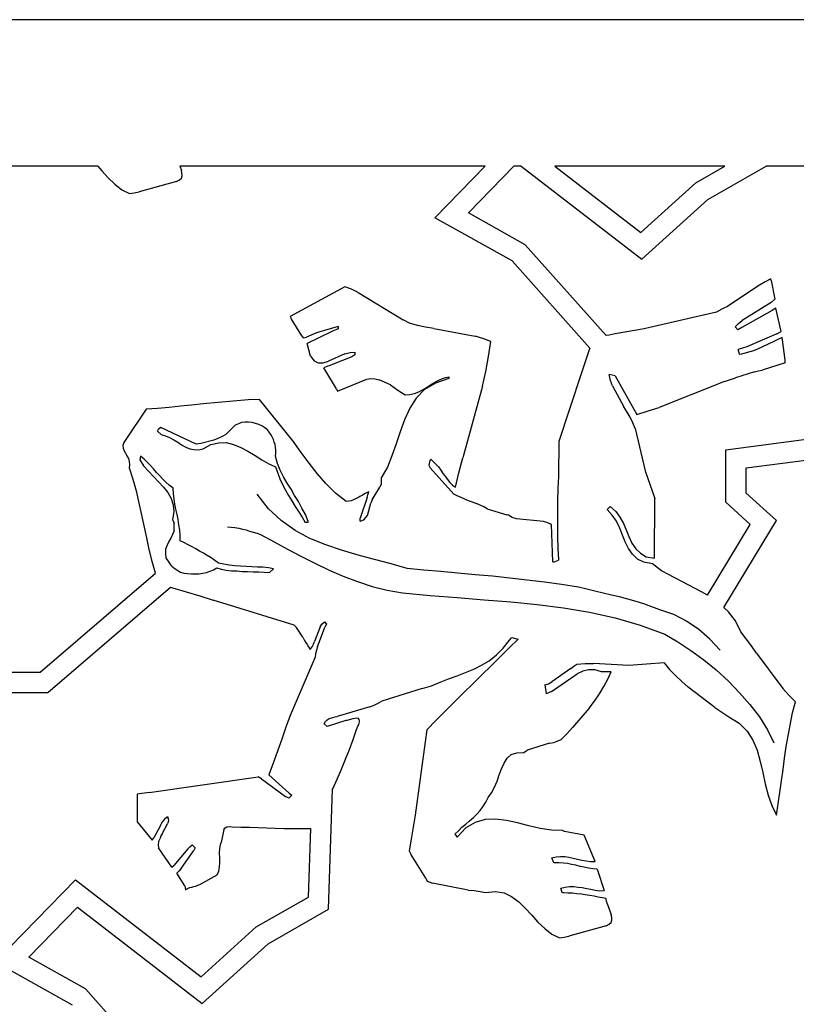
# Model space of a CAD drawing. Extents: x 0.1 to 12.9, y 1.4 to 9.4.
# Drawn here: x 8.1 to 10.7, y 6 to 9.4 of the extents above; entities that cross this region are included whole.
import ezdxf

# ---------------------------------------------------------------- set-up
doc = ezdxf.new("R2010")
doc.units = 0
doc.header["$MEASUREMENT"] = 0
doc.layers.get('0').update_dxf_attribs({"linetype": 'CONTINUOUS'})

msp = doc.modelspace()

# ---------------------------------------------------------------- linework, layer by layer
for p, q in [((12.865549, 9.358002), (0.065549, 9.358002)), ((8.329107, 8.858002), (7.642731, 8.858002)), ((8.329107, 8.858002), (8.343315, 8.842717)), ((8.343315, 8.842717), (8.36448, 8.818863)), ((8.609327, 8.858002), (8.614308, 8.844594)), ((9.650278, 8.858002), (8.609327, 8.858002)), ((8.616377, 8.834608), (8.614308, 8.844594)), ((8.61644, 8.825608), (8.616377, 8.834608)), ((9.479041, 8.682564), (9.650278, 8.858002)), ((9.592933, 8.699033), (9.748095, 8.858002)), ((9.773483, 8.858002), (9.748095, 8.858002)), ((9.773483, 8.858002), (10.184137, 8.540902)), ((9.888015, 8.858002), (10.180649, 8.632035)), ((10.467281, 8.858002), (9.888015, 8.858002)), ((10.368676, 8.801682), (10.467281, 8.858002)), ((10.409957, 8.744647), (10.608418, 8.858002)), ((11.293742, 8.858002), (10.608418, 8.858002)), ((8.36448, 8.818863), (8.387632, 8.797023)), ((8.597572, 8.806477), (8.469817, 8.770591)), ((8.597572, 8.806477), (8.607537, 8.811546)), ((8.607537, 8.811546), (8.614495, 8.817594)), ((8.614495, 8.817594), (8.61644, 8.825608)), ((10.180649, 8.632035), (10.368676, 8.801682)), ((8.387632, 8.797023), (8.411763, 8.778189)), ((8.411763, 8.778189), (8.437852, 8.76537)), ((8.437852, 8.76537), (8.453838, 8.76748)), ((8.453838, 8.76748), (8.469817, 8.770591)), ((10.184137, 8.540902), (10.409957, 8.744647)), ((9.787119, 8.590338), (9.592933, 8.699033)), ((9.74265, 8.53501), (9.479041, 8.682564)), ((10.062976, 8.280258), (9.787119, 8.590338)), ((10.006793, 8.238097), (9.74265, 8.53501)), ((10.605322, 8.46414), (10.586399, 8.453009)), ((10.624253, 8.474271), (10.605322, 8.46414)), ((10.625294, 8.468278), (10.624253, 8.474271)), ((10.625294, 8.468278), (10.638737, 8.40437)), ((9.171405, 8.447209), (8.985102, 8.345916)), ((9.194467, 8.438368), (9.171405, 8.447209)), ((9.217543, 8.427528), (9.194467, 8.438368)), ((10.586399, 8.453009), (10.494817, 8.392373)), ((9.217543, 8.427528), (9.37019, 8.334583)), ((10.625813, 8.39328), (10.638737, 8.40437)), ((10.45797, 8.370117), (10.43904, 8.359986)), ((10.4769, 8.380249), (10.45797, 8.370117)), ((10.494817, 8.392373), (10.4769, 8.380249)), ((10.629, 8.366302), (10.525405, 8.307583)), ((10.625813, 8.39328), (10.527238, 8.331596)), ((10.641945, 8.374392), (10.629, 8.366302)), ((10.659498, 8.294511), (10.641945, 8.374392)), ((8.985102, 8.345916), (8.989151, 8.338944)), ((9.024558, 8.280188), (8.989151, 8.338944)), ((9.392272, 8.322735), (9.37019, 8.334583)), ((10.43904, 8.359986), (10.212391, 8.308415)), ((10.514308, 8.321506), (10.527238, 8.331596)), ((9.149348, 8.311053), (9.075495, 8.289541)), ((9.149396, 8.304053), (9.127466, 8.293901)), ((9.149348, 8.311053), (9.149396, 8.304053)), ((9.419327, 8.314923), (9.392272, 8.322735)), ((9.447368, 8.309117), (9.419327, 8.314923)), ((9.475402, 8.304311), (9.447368, 8.309117)), ((9.475402, 8.304311), (9.616586, 8.278288)), ((10.192426, 8.303277), (10.09354, 8.286591)), ((10.212391, 8.308415), (10.192426, 8.303277)), ((10.502384, 8.310423), (10.514308, 8.321506)), ((10.512453, 8.300493), (10.502384, 8.310423)), ((10.525405, 8.307583), (10.512453, 8.300493)), ((9.024558, 8.280188), (9.029607, 8.273222)), ((9.029607, 8.273222), (9.040593, 8.275299)), ((9.075495, 8.289541), (9.040593, 8.275299)), ((9.127466, 8.293901), (9.042745, 8.253313)), ((9.64264, 8.270468), (9.616586, 8.278288)), ((9.669709, 8.260655), (9.64264, 8.270468)), ((10.073568, 8.282453), (10.062976, 8.280258)), ((10.09354, 8.286591), (10.073568, 8.282453)), ((10.644554, 8.286408), (10.542854, 8.242702)), ((10.648686, 8.267436), (10.634734, 8.260339)), ((10.644554, 8.286408), (10.659498, 8.294511)), ((10.662637, 8.274532), (10.648686, 8.267436)), ((10.664692, 8.266547), (10.662637, 8.274532)), ((10.673177, 8.196604), (10.664692, 8.266547)), ((9.055042, 8.210397), (9.042745, 8.253313)), ((9.662062, 8.209601), (9.669709, 8.260655)), ((10.004916, 8.231976), (9.994151, 8.197901)), ((10.006793, 8.238097), (10.004916, 8.231976)), ((10.542854, 8.242702), (10.512917, 8.233495)), ((10.518028, 8.21753), (10.512917, 8.233495)), ((10.564951, 8.228855), (10.520035, 8.216543)), ((10.578916, 8.233952), (10.564951, 8.228855)), ((10.634734, 8.260339), (10.578916, 8.233952)), ((9.055042, 8.210397), (9.067153, 8.194481)), ((9.171991, 8.218207), (9.116166, 8.19282)), ((9.19606, 8.208374), (9.132234, 8.182931)), ((9.171991, 8.218207), (9.189956, 8.223332)), ((9.189956, 8.223332), (9.205949, 8.224443)), ((9.206018, 8.214443), (9.19606, 8.208374)), ((9.205949, 8.224443), (9.206018, 8.214443)), ((9.652416, 8.158533), (9.662062, 8.209601)), ((9.994151, 8.197901), (9.924601, 7.988414)), ((10.520035, 8.216543), (10.518028, 8.21753)), ((10.673239, 8.187604), (10.673177, 8.196604)), ((9.067153, 8.194481), (9.081201, 8.187578)), ((9.081201, 8.187578), (9.098201, 8.187695)), ((9.098201, 8.187695), (9.116166, 8.19282)), ((9.11029, 8.174779), (9.100318, 8.17071)), ((9.143816, 8.099009), (9.100318, 8.17071)), ((9.121262, 8.178855), (9.11029, 8.174779)), ((9.132234, 8.182931), (9.121262, 8.178855)), ((10.582428, 8.159974), (10.595414, 8.162064)), ((10.673239, 8.187604), (10.595414, 8.162064)), ((9.146871, 8.09103), (9.246592, 8.131722)), ((9.246592, 8.131722), (9.260578, 8.133819)), ((9.260578, 8.133819), (9.274584, 8.132916)), ((9.274584, 8.132916), (9.288605, 8.130013)), ((9.327728, 8.112283), (9.288605, 8.130013)), ((9.526585, 8.133661), (9.48069, 8.118343)), ((9.482655, 8.123357), (9.496607, 8.130453)), ((9.496607, 8.130453), (9.511565, 8.136557)), ((9.511565, 8.136557), (9.526544, 8.139661)), ((9.526544, 8.139661), (9.526585, 8.133661)), ((9.640763, 8.108451), (9.652416, 8.158533)), ((10.09353, 8.143588), (10.073503, 8.147449)), ((10.077641, 8.127477), (10.073503, 8.147449)), ((10.084766, 8.109526), (10.077641, 8.127477)), ((10.09353, 8.143588), (10.167449, 8.011097)), ((10.466673, 8.124172), (10.504589, 8.136435)), ((10.568449, 8.156877), (10.504589, 8.136435)), ((10.568449, 8.156877), (10.582428, 8.159974)), ((9.143816, 8.099009), (9.146871, 8.09103)), ((9.327728, 8.112283), (9.339791, 8.103367)), ((9.339791, 8.103367), (9.352853, 8.094457)), ((9.352853, 8.094457), (9.364908, 8.08654)), ((9.443843, 8.096087), (9.415045, 8.066887)), ((9.423892, 8.088949), (9.438837, 8.097052)), ((9.438837, 8.097052), (9.453781, 8.105156)), ((9.48069, 8.118343), (9.443843, 8.096087)), ((9.453781, 8.105156), (9.467718, 8.114253)), ((9.467718, 8.114253), (9.482655, 8.123357)), ((9.640763, 8.108451), (9.574461, 7.862986)), ((10.084766, 8.109526), (10.123263, 8.037791)), ((10.466673, 8.124172), (10.243281, 8.035622)), ((8.842073, 8.060918), (8.688159, 8.047852)), ((8.881065, 8.062189), (8.842073, 8.060918)), ((8.996052, 7.919982), (8.881065, 8.062189)), ((9.364908, 8.08654), (9.376963, 8.078623)), ((9.376963, 8.078623), (9.392955, 8.079734)), ((9.392955, 8.079734), (9.408934, 8.082845)), ((9.415045, 8.066887), (9.393281, 8.032735)), ((9.408934, 8.082845), (9.423892, 8.088949)), ((8.494282, 8.029509), (8.424997, 7.926027)), ((8.533267, 8.031779), (8.494282, 8.029509)), ((8.572245, 8.035049), (8.533267, 8.031779)), ((8.611217, 8.039319), (8.572245, 8.035049)), ((8.649188, 8.043582), (8.611217, 8.039319)), ((8.688159, 8.047852), (8.649188, 8.043582)), ((9.393281, 8.032735), (9.375552, 7.993612)), ((10.134388, 8.019868), (10.123263, 8.037791)), ((10.206365, 8.023366), (10.243281, 8.035622)), ((9.375552, 7.993612), (9.360836, 7.952509)), ((10.144512, 8.001937), (10.134388, 8.019868)), ((10.153644, 7.983), (10.144512, 8.001937)), ((10.167449, 8.011097), (10.206365, 8.023366)), ((8.533807, 7.953781), (8.534766, 7.959788)), ((8.533807, 7.953781), (8.534766, 7.959788)), ((8.544717, 7.966857), (8.534766, 7.959788)), ((8.665109, 7.910689), (8.544717, 7.966857)), ((8.797669, 7.974609), (8.765885, 7.943388)), ((8.797669, 7.974609), (8.765885, 7.943388)), ((8.808634, 7.979685), (8.797669, 7.974609)), ((8.819606, 7.983761), (8.808634, 7.979685)), ((8.831599, 7.984844), (8.819606, 7.983761)), ((8.843599, 7.984927), (8.831599, 7.984844)), ((8.855606, 7.98401), (8.843599, 7.984927)), ((8.866626, 7.981087), (8.855606, 7.98401)), ((8.878653, 7.97717), (8.866626, 7.981087)), ((8.888688, 7.972239), (8.878653, 7.97717)), ((8.898729, 7.966309), (8.888688, 7.972239)), ((8.907777, 7.959371), (8.898729, 7.966309)), ((9.924601, 7.988414), (9.912843, 7.953332)), ((10.161775, 7.964056), (10.153644, 7.983)), ((10.161775, 7.964056), (10.195779, 7.819288)), ((8.424997, 7.926027), (8.418066, 7.915978)), ((8.544883, 7.942857), (8.533807, 7.953781)), ((8.544883, 7.942857), (8.533807, 7.953781)), ((8.544883, 7.942857), (8.55991, 7.938961)), ((8.55991, 7.938961), (8.573952, 7.933058)), ((8.573952, 7.933058), (8.588007, 7.925156)), ((8.738982, 7.929201), (8.725017, 7.924105)), ((8.752934, 7.936298), (8.738982, 7.929201)), ((8.765885, 7.943388), (8.752934, 7.936298)), ((8.913833, 7.951413), (8.907777, 7.959371)), ((8.918888, 7.943448), (8.913833, 7.951413)), ((8.923943, 7.935482), (8.918888, 7.943448)), ((8.928006, 7.92651), (8.923943, 7.935482)), ((8.931068, 7.917531), (8.928006, 7.92651)), ((9.360836, 7.952509), (9.34712, 7.911413)), ((9.912843, 7.953332), (9.902079, 7.919256)), ((10.470921, 7.890342), (10.828125, 7.93783)), ((8.418066, 7.915978), (8.415136, 7.905958)), ((8.415136, 7.905958), (8.416198, 7.896965)), ((8.416198, 7.896965), (8.41926, 7.887986)), ((8.588007, 7.925156), (8.602062, 7.917253)), ((8.602062, 7.917253), (8.615124, 7.908343)), ((8.615124, 7.908343), (8.629179, 7.90044)), ((8.629179, 7.90044), (8.64322, 7.894537)), ((8.64322, 7.894537), (8.657241, 7.891634)), ((8.680095, 7.912793), (8.665109, 7.910689)), ((8.672247, 7.890738), (8.688226, 7.893849)), ((8.725017, 7.924105), (8.680095, 7.912793)), ((8.725017, 7.924105), (8.680095, 7.912793)), ((8.688226, 7.893849), (8.715121, 7.909036)), ((8.715121, 7.909036), (8.742079, 7.915222)), ((8.742079, 7.915222), (8.767079, 7.915396)), ((8.767079, 7.915396), (8.792127, 7.908569)), ((8.792127, 7.908569), (8.817195, 7.898742)), ((8.817195, 7.898742), (8.841285, 7.885909)), ((8.934123, 7.909552), (8.931068, 7.917531)), ((8.935192, 7.89956), (8.934123, 7.909552)), ((8.936262, 7.889567), (8.935192, 7.89956)), ((9.022315, 7.882163), (8.996052, 7.919982)), ((9.34712, 7.911413), (9.332404, 7.87031)), ((9.902079, 7.919256), (9.901349, 7.88025)), ((8.41926, 7.887986), (8.423322, 7.879014)), ((8.423322, 7.879014), (8.428385, 7.870049)), ((8.428385, 7.870049), (8.433447, 7.861084)), ((8.433447, 7.861084), (8.436516, 7.851105)), ((8.47539, 7.869374), (8.47248, 7.856354)), ((8.487459, 7.859458), (8.47539, 7.869374)), ((8.497535, 7.848527), (8.487459, 7.859458)), ((8.657241, 7.891634), (8.672247, 7.890738)), ((8.841285, 7.885909), (8.865388, 7.871075)), ((8.865388, 7.871075), (8.888484, 7.857235)), ((8.9354, 7.86956), (8.936331, 7.879567)), ((8.942573, 7.844609), (8.9354, 7.86956)), ((8.936331, 7.879567), (8.936262, 7.889567)), ((9.049571, 7.84535), (9.022315, 7.882163)), ((9.332404, 7.87031), (9.316675, 7.8312)), ((9.463498, 7.857217), (9.465484, 7.859231)), ((9.490671, 7.832405), (9.465484, 7.859231)), ((9.560808, 7.81289), (9.574461, 7.862986)), ((9.901349, 7.88025), (9.900619, 7.841244)), ((10.470921, 7.712701), (10.470921, 7.890342)), ((10.540921, 7.829032), (10.812512, 7.865139)), ((8.437592, 7.840112), (8.435668, 7.829098)), ((8.435668, 7.829098), (8.448931, 7.791189)), ((8.436516, 7.851105), (8.437592, 7.840112)), ((8.47248, 7.856354), (8.485619, 7.836444)), ((8.485619, 7.836444), (8.50175, 7.817556)), ((8.508611, 7.837604), (8.497535, 7.848527)), ((8.519694, 7.82568), (8.508611, 7.837604)), ((8.529777, 7.81375), (8.519694, 7.82568)), ((8.888484, 7.857235), (8.912581, 7.843402)), ((8.912581, 7.843402), (8.935656, 7.832561)), ((8.935656, 7.832561), (8.942802, 7.81161)), ((8.951732, 7.821672), (8.942573, 7.844609)), ((9.077819, 7.809545), (9.049571, 7.84535)), ((9.316675, 7.8312), (9.295925, 7.795055)), ((9.461519, 7.854204), (9.45863, 7.838183)), ((9.45863, 7.838183), (9.462692, 7.829211)), ((9.461519, 7.854204), (9.463498, 7.857217)), ((9.543314, 7.739767), (9.462692, 7.829211)), ((9.490671, 7.832405), (9.498747, 7.821461)), ((9.900619, 7.841244), (9.899903, 7.800239)), ((10.540921, 7.743503), (10.540921, 7.829032)), ((8.50175, 7.817556), (8.518874, 7.799674)), ((8.518874, 7.799674), (8.535998, 7.781792)), ((8.539853, 7.802819), (8.529777, 7.81375)), ((8.550936, 7.790896), (8.539853, 7.802819)), ((8.942802, 7.81161), (8.94994, 7.791659)), ((8.94994, 7.791659), (8.959071, 7.772722)), ((8.962891, 7.798749), (8.951732, 7.821672)), ((8.975043, 7.776833), (8.962891, 7.798749)), ((9.107054, 7.775747), (9.077819, 7.809545)), ((9.295925, 7.795055), (9.296001, 7.784056)), ((9.498747, 7.821461), (9.505823, 7.810509)), ((9.505823, 7.810509), (9.513892, 7.800565)), ((9.513892, 7.800565), (9.521968, 7.789621)), ((9.549147, 7.763808), (9.560808, 7.81289)), ((9.899903, 7.800239), (9.898187, 7.759226)), ((10.195779, 7.819288), (10.229436, 7.724519)), ((8.448931, 7.791189), (8.460208, 7.751266)), ((8.535998, 7.781792), (8.553123, 7.76391)), ((8.562012, 7.779972), (8.550936, 7.790896)), ((8.553123, 7.76391), (8.568254, 7.745015)), ((8.573081, 7.770049), (8.562012, 7.779972)), ((8.58615, 7.760139), (8.573081, 7.770049)), ((8.587281, 7.741146), (8.58615, 7.760139)), ((8.959071, 7.772722), (8.969203, 7.753792)), ((8.988181, 7.756923), (8.975043, 7.776833)), ((9.140282, 7.742976), (9.107054, 7.775747)), ((9.264445, 7.719836), (9.29114, 7.764022)), ((9.29507, 7.774049), (9.29114, 7.764022)), ((9.296001, 7.784056), (9.29507, 7.774049)), ((9.521968, 7.789621), (9.530037, 7.779676)), ((9.530037, 7.779676), (9.539099, 7.770739)), ((9.539099, 7.770739), (9.549147, 7.763808)), ((9.898187, 7.759226), (9.897478, 7.71722)), ((8.460208, 7.751266), (8.495322, 7.590506)), ((8.568254, 7.745015), (8.579392, 7.725091)), ((8.579392, 7.725091), (8.586544, 7.70314)), ((8.589406, 7.72316), (8.587281, 7.741146)), ((8.911647, 7.689391), (8.873302, 7.739127)), ((8.969203, 7.753792), (8.979334, 7.734861)), ((8.979334, 7.734861), (8.990458, 7.716938)), ((9.000334, 7.735007), (8.988181, 7.756923)), ((9.013479, 7.714097), (9.000334, 7.735007)), ((9.176482, 7.714226), (9.140282, 7.742976)), ((9.216391, 7.727503), (9.208419, 7.723448)), ((9.223363, 7.731551), (9.216391, 7.727503)), ((9.230335, 7.7356), (9.223363, 7.731551)), ((9.24739, 7.727718), (9.223875, 7.657553)), ((9.2383, 7.740655), (9.230335, 7.7356)), ((9.245279, 7.743703), (9.2383, 7.740655)), ((9.253251, 7.747759), (9.245279, 7.743703)), ((9.24739, 7.727718), (9.250321, 7.737738)), ((9.250321, 7.737738), (9.253251, 7.747759)), ((9.555355, 7.733851), (9.543314, 7.739767)), ((9.568396, 7.727941), (9.555355, 7.733851)), ((9.58143, 7.723031), (9.568396, 7.727941)), ((10.227842, 7.521503), (10.229436, 7.724519)), ((10.64362, 7.649404), (10.540921, 7.743503)), ((8.586544, 7.70314), (8.588711, 7.679155)), ((8.59253, 7.705182), (8.589406, 7.72316)), ((8.595648, 7.688203), (8.59253, 7.705182)), ((8.990458, 7.716938), (9.00259, 7.698021)), ((9.00259, 7.698021), (9.013714, 7.680098)), ((9.025631, 7.692181), (9.013479, 7.714097)), ((9.037783, 7.670265), (9.025631, 7.692181)), ((9.185475, 7.715289), (9.176482, 7.714226)), ((9.193461, 7.717344), (9.185475, 7.715289)), ((9.20144, 7.720399), (9.193461, 7.717344)), ((9.208419, 7.723448), (9.20144, 7.720399)), ((9.248812, 7.666726), (9.260521, 7.708808)), ((9.264445, 7.719836), (9.260521, 7.708808)), ((9.58143, 7.723031), (9.620533, 7.708301)), ((9.633575, 7.702392), (9.620533, 7.708301)), ((9.645616, 7.696475), (9.633575, 7.702392)), ((9.656664, 7.689551), (9.645616, 7.696475)), ((9.897478, 7.71722), (9.896762, 7.676214)), ((10.066689, 7.687391), (10.076619, 7.69746)), ((10.076619, 7.69746), (10.095737, 7.680592)), ((10.554072, 7.636513), (10.470921, 7.712701)), ((8.588711, 7.679155), (8.583891, 7.653121)), ((8.599773, 7.670231), (8.595648, 7.688203)), ((8.60389, 7.653259), (8.599773, 7.670231)), ((8.954923, 7.64969), (8.911647, 7.689391)), ((9.013714, 7.680098), (9.025845, 7.661182)), ((9.025845, 7.661182), (9.03697, 7.643258)), ((9.046949, 7.646327), (9.037783, 7.670265)), ((9.223945, 7.647553), (9.223875, 7.657553)), ((9.236917, 7.651643), (9.248812, 7.666726)), ((9.656664, 7.689551), (9.723808, 7.669016)), ((9.729815, 7.668057), (9.723808, 7.669016)), ((9.74287, 7.660148), (9.729815, 7.668057)), ((9.756904, 7.655245), (9.74287, 7.660148)), ((9.896762, 7.676214), (9.897053, 7.634215)), ((10.08382, 7.668509), (10.066689, 7.687391)), ((10.097965, 7.647607), (10.08382, 7.668509)), ((10.095737, 7.680592), (10.109868, 7.661689)), ((10.109868, 7.661689), (10.12202, 7.639773)), ((8.583891, 7.653121), (8.589981, 7.640162)), ((8.589161, 7.614156), (8.589981, 7.640162)), ((8.589161, 7.614156), (8.589981, 7.640162)), ((8.606015, 7.635273), (8.60389, 7.653259)), ((8.609139, 7.617295), (8.606015, 7.635273)), ((8.771066, 7.628416), (8.784073, 7.627506)), ((8.784073, 7.627506), (8.797086, 7.625596)), ((8.797086, 7.625596), (8.8101, 7.623687)), ((8.8101, 7.623687), (8.82312, 7.620777)), ((9.002158, 7.616017), (8.954923, 7.64969)), ((9.04397, 7.643307), (9.03697, 7.643258)), ((9.04397, 7.643307), (9.03697, 7.643258)), ((9.046949, 7.646327), (9.04397, 7.643307)), ((9.046949, 7.646327), (9.04397, 7.643307)), ((9.223945, 7.647553), (9.236917, 7.651643)), ((9.848971, 7.645882), (9.756904, 7.655245)), ((9.863999, 7.641986), (9.848971, 7.645882)), ((9.87704, 7.636076), (9.863999, 7.641986)), ((9.880919, 7.5091), (9.87704, 7.636076)), ((9.897053, 7.634215), (9.89733, 7.594216)), ((10.109131, 7.623683), (10.097965, 7.647607)), ((10.118297, 7.599746), (10.109131, 7.623683)), ((10.12202, 7.639773), (10.131172, 7.617836)), ((10.408232, 7.394926), (10.554072, 7.636513)), ((10.464649, 7.352935), (10.64362, 7.649404)), ((8.495322, 7.590506), (8.503599, 7.550562)), ((8.578327, 7.590081), (8.57141, 7.578032)), ((8.584244, 7.602122), (8.578327, 7.590081)), ((8.589161, 7.614156), (8.584244, 7.602122)), ((8.610264, 7.599302), (8.609139, 7.617295)), ((8.610396, 7.580302), (8.610264, 7.599302)), ((8.82312, 7.620777), (8.835141, 7.61786)), ((8.835141, 7.61786), (8.847168, 7.613943)), ((8.847168, 7.613943), (8.859196, 7.610026)), ((8.859196, 7.610026), (8.871223, 7.606109)), ((8.871223, 7.606109), (8.884251, 7.6022)), ((8.884251, 7.6022), (8.930423, 7.577519)), ((9.05235, 7.588363), (9.002158, 7.616017)), ((9.89733, 7.594216), (9.898607, 7.554224)), ((10.127456, 7.576809), (10.118297, 7.599746)), ((10.131172, 7.617836), (10.140331, 7.594899)), ((10.140331, 7.594899), (10.150483, 7.572969)), ((8.565494, 7.565991), (8.560591, 7.551957)), ((8.57141, 7.578032), (8.565494, 7.565991)), ((8.624444, 7.5734), (8.610396, 7.580302)), ((8.637492, 7.56649), (8.624444, 7.5734)), ((8.65054, 7.55958), (8.637492, 7.56649)), ((8.663588, 7.55267), (8.65054, 7.55958)), ((8.930423, 7.577519), (8.976602, 7.551838)), ((9.106501, 7.566738), (9.05235, 7.588363)), ((9.160632, 7.548112), (9.106501, 7.566738)), ((10.138615, 7.553886), (10.127456, 7.576809)), ((10.150483, 7.572969), (10.163622, 7.553059)), ((8.503599, 7.550562), (8.513876, 7.510632)), ((8.560591, 7.551957), (8.559688, 7.53795)), ((8.559688, 7.53795), (8.560792, 7.522957)), ((8.560792, 7.522957), (8.564833, 7.516985)), ((8.676643, 7.54476), (8.663588, 7.55267)), ((8.689692, 7.537851), (8.676643, 7.54476)), ((8.702747, 7.529941), (8.689692, 7.537851)), ((8.715802, 7.522031), (8.702747, 7.529941)), ((8.976602, 7.551838), (9.023774, 7.527164)), ((9.023774, 7.527164), (9.069932, 7.504483)), ((9.216748, 7.531501), (9.160632, 7.548112)), ((9.272851, 7.516889), (9.216748, 7.531501)), ((9.898607, 7.554224), (9.90087, 7.516238)), ((10.152747, 7.534983), (10.138615, 7.553886)), ((10.169864, 7.518101), (10.152747, 7.534983)), ((10.163622, 7.553059), (10.179725, 7.53817)), ((10.179725, 7.53817), (10.199808, 7.526309)), ((10.199808, 7.526309), (10.227842, 7.521503)), ((8.513876, 7.510632), (8.525146, 7.471709)), ((8.564833, 7.516985), (8.568875, 7.511013)), ((8.568875, 7.511013), (8.572916, 7.505041)), ((8.572916, 7.505041), (8.576957, 7.499069)), ((8.576957, 7.499069), (8.581992, 7.494104)), ((8.581992, 7.494104), (8.587026, 7.489138)), ((8.728864, 7.513121), (8.715802, 7.522031)), ((8.740926, 7.504205), (8.728864, 7.513121)), ((8.758953, 7.500329), (8.740926, 7.504205)), ((8.776973, 7.497454), (8.758953, 7.500329)), ((8.796987, 7.495593), (8.776973, 7.497454)), ((8.816, 7.493724), (8.796987, 7.495593)), ((8.835007, 7.492856), (8.816, 7.493724)), ((8.855013, 7.491994), (8.835007, 7.492856)), ((8.87402, 7.491126), (8.855013, 7.491994)), ((8.892026, 7.490251), (8.87402, 7.491126)), ((8.911039, 7.488382), (8.892026, 7.490251)), ((9.069932, 7.504483), (9.118097, 7.480816)), ((9.329953, 7.502284), (9.272851, 7.516889)), ((9.38407, 7.485658), (9.329953, 7.502284)), ((9.882933, 7.507114), (9.880919, 7.5091)), ((9.882933, 7.507114), (9.899884, 7.514232)), ((9.90087, 7.516238), (9.899884, 7.514232)), ((10.19194, 7.507254), (10.169864, 7.518101)), ((10.22098, 7.501455), (10.19194, 7.507254)), ((10.252139, 7.47867), (10.22098, 7.501455)), ((8.132823, 7.133042), (8.525529, 7.470586)), ((8.525146, 7.471709), (8.525529, 7.470586)), ((8.587026, 7.489138), (8.593054, 7.48518)), ((8.593054, 7.48518), (8.599082, 7.481222)), ((8.599082, 7.481222), (8.605109, 7.477263)), ((8.605109, 7.477263), (8.611137, 7.473305)), ((8.611137, 7.473305), (8.622157, 7.470381)), ((8.622157, 7.470381), (8.635171, 7.468471)), ((8.635171, 7.468471), (8.647177, 7.467554)), ((8.647177, 7.467554), (8.660177, 7.467644)), ((8.660177, 7.467644), (8.674177, 7.467741)), ((8.674177, 7.467741), (8.687163, 7.469831)), ((8.687163, 7.469831), (8.700142, 7.472921)), ((8.700142, 7.472921), (8.712114, 7.477004)), ((8.712114, 7.477004), (8.724086, 7.481087)), ((8.724086, 7.481087), (8.735037, 7.488163)), ((8.735037, 7.488163), (8.750071, 7.483267)), ((8.750071, 7.483267), (8.767091, 7.480385)), ((8.767091, 7.480385), (8.785105, 7.47851)), ((8.785105, 7.47851), (8.803111, 7.477635)), ((8.803111, 7.477635), (8.822125, 7.475766)), ((8.822125, 7.475766), (8.840124, 7.475891)), ((8.840124, 7.475891), (8.859131, 7.475023)), ((8.859131, 7.475023), (8.878137, 7.474154)), ((8.878137, 7.474154), (8.896144, 7.473279)), ((8.896144, 7.473279), (8.91515, 7.47241)), ((8.92806, 7.4855), (8.911039, 7.488382)), ((8.91515, 7.47241), (8.92806, 7.4855)), ((9.118097, 7.480816), (9.166241, 7.460149)), ((9.166241, 7.460149), (9.215372, 7.441489)), ((9.44111, 7.480053), (9.38407, 7.485658)), ((9.499143, 7.475455), (9.44111, 7.480053)), ((9.557183, 7.469857), (9.499143, 7.475455)), ((9.616223, 7.464266), (9.557183, 7.469857)), ((9.675257, 7.459675), (9.616223, 7.464266)), ((9.734304, 7.453083), (9.675257, 7.459675)), ((10.388641, 7.406614), (10.252139, 7.47867)), ((8.158773, 7.063042), (8.576702, 7.422266)), ((8.576702, 7.422266), (8.584504, 7.420119)), ((9.215372, 7.441489), (9.264488, 7.424829)), ((9.264488, 7.424829), (9.315577, 7.412182)), ((9.793351, 7.446492), (9.734304, 7.453083)), ((9.852398, 7.439901), (9.793351, 7.446492)), ((9.910459, 7.431303), (9.852398, 7.439901)), ((9.96852, 7.422705), (9.910459, 7.431303)), ((9.996568, 7.415899), (9.96852, 7.422705)), ((8.584504, 7.420119), (8.6306, 7.406438)), ((8.6306, 7.406438), (8.676696, 7.392757)), ((8.676696, 7.392757), (8.722799, 7.378076)), ((9.315577, 7.412182), (9.368645, 7.40255)), ((9.368645, 7.40255), (9.462705, 7.394201)), ((9.462705, 7.394201), (9.554758, 7.386838)), ((10.024615, 7.409093), (9.996568, 7.415899)), ((10.052663, 7.402287), (10.024615, 7.409093)), ((10.080711, 7.395481), (10.052663, 7.402287)), ((10.108752, 7.389675), (10.080711, 7.395481)), ((10.136807, 7.381869), (10.108752, 7.389675)), ((10.408232, 7.394926), (10.388641, 7.406614)), ((8.999395, 7.29299), (8.722799, 7.378076)), ((9.554758, 7.386838), (9.646811, 7.379476)), ((9.646811, 7.379476), (9.737865, 7.372106)), ((9.737865, 7.372106), (9.827932, 7.36273)), ((9.827932, 7.36273), (9.918013, 7.351353)), ((10.164861, 7.374063), (10.136807, 7.381869)), ((10.191923, 7.365251), (10.164861, 7.374063)), ((10.218992, 7.355438), (10.191923, 7.365251)), ((10.246067, 7.344625), (10.218992, 7.355438)), ((9.918013, 7.351353), (10.006114, 7.336963)), ((10.006114, 7.336963), (10.093251, 7.317566)), ((10.293177, 7.328951), (10.246067, 7.344625)), ((10.337335, 7.306256), (10.293177, 7.328951)), ((10.480117, 7.338246), (10.464649, 7.352935)), ((10.504331, 7.307413), (10.480117, 7.338246)), ((8.999395, 7.29299), (9.00645, 7.285038)), ((9.087434, 7.287599), (9.093379, 7.295641)), ((9.093379, 7.295641), (9.102323, 7.303703)), ((9.102323, 7.303703), (9.109371, 7.296751)), ((9.109371, 7.296751), (9.103448, 7.28571)), ((10.093251, 7.317566), (10.178422, 7.293155)), ((10.178422, 7.293155), (10.262642, 7.261738)), ((10.378535, 7.277541), (10.337335, 7.306256)), ((10.522587, 7.270538), (10.504331, 7.307413)), ((9.028678, 7.252191), (9.00645, 7.285038)), ((9.087434, 7.287599), (9.068781, 7.237469)), ((9.078912, 7.218539), (9.103448, 7.28571)), ((10.262642, 7.261738), (10.306821, 7.236043)), ((10.416763, 7.244805), (10.378535, 7.277541)), ((10.54076, 7.245664), (10.522587, 7.270538)), ((9.028678, 7.252191), (9.03274, 7.243219)), ((9.03274, 7.243219), (9.037796, 7.235254)), ((9.037796, 7.235254), (9.042858, 7.226289)), ((9.042858, 7.226289), (9.047913, 7.218324)), ((9.059913, 7.218407), (9.06485, 7.227441)), ((9.06485, 7.227441), (9.068781, 7.237469)), ((9.71196, 7.213923), (9.732772, 7.241068)), ((9.762744, 7.245275), (9.731952, 7.215061)), ((9.732772, 7.241068), (9.741455, 7.250685)), ((9.741455, 7.250685), (9.762744, 7.245275)), ((10.306821, 7.236043), (10.352027, 7.206356)), ((10.452018, 7.208048), (10.416763, 7.244805)), ((10.558925, 7.221789), (10.54076, 7.245664)), ((10.576098, 7.196907), (10.558925, 7.221789)), ((9.047913, 7.218324), (9.052968, 7.210359)), ((9.052968, 7.210359), (9.059913, 7.218407)), ((9.072072, 7.195491), (9.070155, 7.183477)), ((9.074989, 7.207511), (9.072072, 7.195491)), ((9.078912, 7.218539), (9.074989, 7.207511)), ((9.664252, 7.171591), (9.689112, 7.191764)), ((9.689112, 7.191764), (9.71196, 7.213923)), ((9.731952, 7.215061), (9.701161, 7.184847)), ((10.352027, 7.206356), (10.396248, 7.174661)), ((10.576098, 7.196907), (10.665934, 7.076527)), ((9.070155, 7.183477), (8.985528, 6.984886)), ((9.611454, 7.142225), (9.638356, 7.156412)), ((9.638356, 7.156412), (9.664252, 7.171591)), ((9.670376, 7.153633), (9.638585, 7.123412)), ((9.701161, 7.184847), (9.670376, 7.153633)), ((9.95239, 7.152587), (9.963341, 7.159663)), ((9.963341, 7.159663), (9.991327, 7.161856)), ((9.991327, 7.161856), (10.019326, 7.16205)), ((10.140379, 7.154889), (10.019326, 7.16205)), ((10.260313, 7.164719), (10.140379, 7.154889)), ((10.260313, 7.164719), (10.279472, 7.141852)), ((10.396248, 7.174661), (10.438489, 7.139953)), ((8.032242, 7.133042), (8.132823, 7.133042)), ((9.554607, 7.119831), (9.583531, 7.131031)), ((9.583531, 7.131031), (9.611454, 7.142225)), ((9.638585, 7.123412), (9.6078, 7.092199)), ((9.876988, 7.066062), (9.96457, 7.12667)), ((9.942446, 7.144517), (9.877759, 7.099068)), ((9.942446, 7.144517), (9.95239, 7.152587)), ((9.983507, 7.135802), (9.96457, 7.12667)), ((10.002472, 7.140933), (9.983507, 7.135802)), ((10.024478, 7.140085), (10.002472, 7.140933)), ((10.047526, 7.133245), (10.024478, 7.140085)), ((10.080526, 7.133474), (10.047526, 7.133245)), ((10.068699, 7.108391), (10.080526, 7.133474)), ((10.279472, 7.141852), (10.299617, 7.120991)), ((10.299617, 7.120991), (10.320755, 7.101137)), ((10.438489, 7.139953), (10.479751, 7.102238)), ((9.467838, 7.086229), (9.496754, 7.09843)), ((9.496754, 7.09843), (9.525677, 7.10963)), ((9.525677, 7.10963), (9.554607, 7.119831)), ((9.6078, 7.092199), (9.576009, 7.061978)), ((9.853829, 7.088902), (9.865801, 7.092985)), ((9.853829, 7.088902), (9.858036, 7.058931)), ((9.865801, 7.092985), (9.877759, 7.099068)), ((10.054872, 7.083295), (10.068699, 7.108391)), ((10.320755, 7.101137), (10.342893, 7.081289)), ((10.479751, 7.102238), (10.518028, 7.062502)), ((7.996065, 7.063042), (8.158773, 7.063042)), ((9.435901, 7.077008), (9.298195, 7.034053)), ((9.435901, 7.077008), (9.451873, 7.081118)), ((9.451873, 7.081118), (9.467838, 7.086229)), ((9.576009, 7.061978), (9.545224, 7.030764)), ((9.876988, 7.066062), (9.858036, 7.058931)), ((10.023213, 7.034074), (10.040046, 7.058191)), ((10.040046, 7.058191), (10.054872, 7.083295)), ((10.433376, 7.011914), (10.342893, 7.081289)), ((10.518028, 7.062502), (10.553311, 7.021745)), ((10.686093, 7.053666), (10.665934, 7.076527)), ((10.708245, 7.031819), (10.686093, 7.053666)), ((9.257335, 7.013769), (9.271293, 7.019866)), ((9.271293, 7.019866), (9.285244, 7.026963)), ((9.285244, 7.026963), (9.298195, 7.034053)), ((9.545224, 7.030764), (9.51344, 6.999543)), ((10.005379, 7.00995), (10.023213, 7.034074)), ((10.553311, 7.021745), (10.585601, 6.979968)), ((10.698508, 6.99375), (10.708245, 7.031819)), ((9.257335, 7.013769), (9.145559, 6.980994)), ((9.51344, 6.999543), (9.482655, 6.968329)), ((10.005379, 7.00995), (9.947838, 6.94355)), ((10.433376, 7.011914), (10.457486, 6.996081)), ((10.457486, 6.996081), (10.481596, 6.980248)), ((10.677305, 6.878601), (10.698508, 6.99375)), ((8.985528, 6.984886), (8.970806, 6.944783)), ((9.101726, 6.95669), (9.105678, 6.963718)), ((9.111795, 6.94676), (9.101726, 6.95669)), ((9.105678, 6.963718), (9.110643, 6.968752)), ((9.110643, 6.968752), (9.115615, 6.972787)), ((9.174655, 6.967196), (9.111795, 6.94676)), ((9.115615, 6.972787), (9.122594, 6.975835)), ((9.122594, 6.975835), (9.13058, 6.977891)), ((9.13058, 6.977891), (9.138566, 6.979946)), ((9.138566, 6.979946), (9.145559, 6.980994)), ((9.178692, 6.968), (9.174655, 6.967196)), ((9.198741, 6.973341), (9.178692, 6.968)), ((9.213174, 6.975753), (9.198741, 6.973341)), ((9.218606, 6.9745), (9.213174, 6.975753)), ((9.217765, 6.951494), (9.219744, 6.954508)), ((9.220627, 6.971514), (9.218606, 6.9745)), ((9.219744, 6.954508), (9.220717, 6.958514)), ((9.221661, 6.966521), (9.220627, 6.971514)), ((9.220717, 6.958514), (9.221689, 6.962521)), ((9.221689, 6.962521), (9.221661, 6.966521)), ((9.482655, 6.968329), (9.451877, 6.936115)), ((10.481596, 6.980248), (10.516748, 6.958491)), ((10.516748, 6.958491), (10.543934, 6.931678)), ((10.585601, 6.979968), (10.612905, 6.936156)), ((8.970806, 6.944783), (8.95709, 6.903687)), ((9.200098, 6.90337), (9.211862, 6.937453)), ((9.211862, 6.937453), (9.215786, 6.94848)), ((9.215786, 6.94848), (9.217765, 6.951494)), ((9.451877, 6.936115), (9.446161, 6.895074)), ((9.909123, 6.902281), (9.928984, 6.922419)), ((9.928984, 6.922419), (9.947838, 6.94355)), ((10.543934, 6.931678), (10.563149, 6.90081)), ((10.612905, 6.936156), (10.635216, 6.891309)), ((8.95709, 6.903687), (8.942374, 6.862584)), ((9.187341, 6.868281), (9.200098, 6.90337)), ((9.446161, 6.895074), (9.440452, 6.853034)), ((9.870207, 6.890011), (9.793368, 6.866478)), ((9.870207, 6.890011), (9.884186, 6.893108)), ((9.884186, 6.893108), (9.896158, 6.897191)), ((9.896158, 6.897191), (9.909123, 6.902281)), ((10.563149, 6.90081), (10.578391, 6.865915)), ((8.942374, 6.862584), (8.927652, 6.822481)), ((9.17357, 6.835185), (9.187341, 6.868281)), ((9.440452, 6.853034), (9.434737, 6.811993)), ((9.739473, 6.851105), (9.758431, 6.857236)), ((9.758431, 6.857236), (9.782423, 6.858402)), ((9.782423, 6.858402), (9.793368, 6.866478)), ((10.578391, 6.865915), (10.588653, 6.827985)), ((10.671575, 6.83956), (10.677305, 6.878601)), ((8.927652, 6.822481), (8.912929, 6.782379)), ((9.159806, 6.801089), (9.17357, 6.835185)), ((9.705806, 6.80287), (9.714674, 6.821932)), ((9.714674, 6.821932), (9.725556, 6.839008)), ((9.725556, 6.839008), (9.739473, 6.851105)), ((10.588653, 6.827985), (10.596916, 6.790042)), ((10.666846, 6.800526), (10.671575, 6.83956)), ((9.145034, 6.767986), (9.159806, 6.801089)), ((9.434737, 6.811993), (9.429028, 6.769953)), ((9.697952, 6.781815), (9.705806, 6.80287)), ((10.596916, 6.790042), (10.605186, 6.751098)), ((10.661116, 6.761486), (10.666846, 6.800526)), ((8.504334, 6.722547), (8.875979, 6.775122)), ((8.88702, 6.769199), (8.875979, 6.775122)), ((8.88702, 6.769199), (8.96944, 6.708768)), ((8.982364, 6.719858), (8.912929, 6.782379)), ((9.130263, 6.734883), (9.145034, 6.767986)), ((9.429028, 6.769953), (9.423319, 6.727912)), ((9.682243, 6.739706), (9.691097, 6.760767)), ((9.691097, 6.760767), (9.697952, 6.781815)), ((10.605186, 6.751098), (10.615449, 6.713168)), ((10.655386, 6.722445), (10.661116, 6.761486)), ((8.504334, 6.722547), (8.463376, 6.716263)), ((8.982364, 6.719858), (8.990412, 6.712914)), ((9.11654, 6.323918), (9.129922, 6.734118)), ((9.129922, 6.734118), (9.130263, 6.734883)), ((9.129922, 6.734118), (9.130263, 6.734883)), ((9.423319, 6.727912), (9.417603, 6.686872)), ((9.660486, 6.704554), (9.672375, 6.720637)), ((9.672375, 6.720637), (9.682243, 6.739706)), ((10.649656, 6.683404), (10.655386, 6.722445)), ((8.463376, 6.716263), (8.464027, 6.622266)), ((8.980482, 6.702845), (8.96944, 6.708768)), ((8.990412, 6.712914), (8.980482, 6.702845)), ((9.417603, 6.686872), (9.411894, 6.644831)), ((9.642701, 6.67343), (9.652597, 6.688499)), ((9.652597, 6.688499), (9.660486, 6.704554)), ((10.615449, 6.713168), (10.627698, 6.677252)), ((10.643927, 6.644364), (10.649656, 6.683404)), ((9.621875, 6.648285), (9.632791, 6.660361)), ((9.632791, 6.660361), (9.642701, 6.67343)), ((10.627698, 6.677252), (10.643927, 6.644364)), ((8.464027, 6.622266), (8.514462, 6.559614)), ((8.543115, 6.609813), (8.548053, 6.618848)), ((8.548053, 6.618848), (8.553004, 6.625882)), ((8.548316, 6.580848), (8.568059, 6.617986)), ((8.553004, 6.625882), (8.559949, 6.63393)), ((8.559949, 6.63393), (8.566907, 6.639979)), ((8.566907, 6.639979), (8.568962, 6.631993)), ((8.570011, 6.625), (8.568059, 6.617986)), ((8.568962, 6.631993), (8.570011, 6.625)), ((9.411894, 6.644831), (9.405178, 6.603783)), ((9.584111, 6.614023), (9.597035, 6.625113)), ((9.616069, 6.620244), (9.584201, 6.601023)), ((9.597035, 6.625113), (9.609958, 6.636203)), ((9.609958, 6.636203), (9.621875, 6.648285)), ((9.650006, 6.62948), (9.616069, 6.620244)), ((9.685998, 6.630729), (9.650006, 6.62948)), ((9.723032, 6.625985), (9.685998, 6.630729)), ((9.761086, 6.618249), (9.723032, 6.625985)), ((9.799155, 6.608512), (9.761086, 6.618249)), ((8.543115, 6.609813), (8.520407, 6.567655)), ((8.759221, 6.59531), (8.750526, 6.551248)), ((8.759221, 6.59531), (8.763179, 6.601337)), ((8.763179, 6.601337), (8.769152, 6.605379)), ((8.769152, 6.605379), (8.777144, 6.606434)), ((8.777144, 6.606434), (8.787158, 6.604503)), ((8.787158, 6.604503), (8.817164, 6.603711)), ((8.817164, 6.603711), (8.847164, 6.603919)), ((8.847164, 6.603919), (8.876177, 6.60212)), ((8.876177, 6.60212), (8.906183, 6.601327)), ((8.906183, 6.601327), (8.934189, 6.600521)), ((8.934189, 6.600521), (8.963195, 6.599722)), ((8.963195, 6.599722), (8.991202, 6.598916)), ((8.991202, 6.598916), (9.019201, 6.59911)), ((9.019201, 6.59911), (9.0472, 6.599304)), ((9.0472, 6.599304), (9.055499, 6.599669)), ((9.047853, 6.365299), (9.055499, 6.599669)), ((9.405178, 6.603783), (9.398462, 6.562736)), ((9.547348, 6.579768), (9.559264, 6.59185)), ((9.584201, 6.601023), (9.554417, 6.569816)), ((9.559264, 6.59185), (9.571181, 6.603933)), ((9.571181, 6.603933), (9.584111, 6.614023)), ((9.838216, 6.599783), (9.799155, 6.608512)), ((9.876264, 6.593046), (9.838216, 6.599783)), ((9.91427, 6.592309), (9.876264, 6.593046)), ((9.92129, 6.589358), (9.91427, 6.592309)), ((9.987379, 6.576815), (9.92129, 6.589358)), ((8.514462, 6.559614), (8.520407, 6.567655)), ((8.536497, 6.554766), (8.535573, 6.543759)), ((8.541413, 6.5668), (8.536497, 6.554766)), ((8.544365, 6.573821), (8.541413, 6.5668)), ((8.548316, 6.580848), (8.544365, 6.573821)), ((8.747575, 6.544228), (8.750526, 6.551248)), ((9.398462, 6.562736), (9.390739, 6.522682)), ((9.547348, 6.579768), (9.554417, 6.569816)), ((10.025001, 6.487073), (9.987379, 6.576815)), ((8.535573, 6.543759), (8.536649, 6.532767)), ((8.582105, 6.46708), (8.536649, 6.532767)), ((8.636674, 6.529459), (8.589063, 6.473128)), ((8.613132, 6.463295), (8.656708, 6.524598)), ((8.636674, 6.529459), (8.643626, 6.536508)), ((8.643626, 6.536508), (8.651577, 6.543563)), ((8.651577, 6.543563), (8.661646, 6.533632)), ((8.661646, 6.533632), (8.656708, 6.524598)), ((8.744776, 6.515208), (8.745672, 6.530214)), ((8.745672, 6.530214), (8.747575, 6.544228)), ((9.390739, 6.522682), (9.396815, 6.511723)), ((8.744108, 6.467202), (8.744997, 6.483208)), ((8.744886, 6.499208), (8.744776, 6.515208)), ((8.744997, 6.483208), (8.744886, 6.499208)), ((9.448382, 6.430079), (9.396815, 6.511723)), ((9.877915, 6.499055), (9.892893, 6.502159)), ((9.884041, 6.482351), (9.877915, 6.499055)), ((9.888032, 6.482125), (9.884041, 6.482351)), ((9.902032, 6.482222), (9.888032, 6.482125)), ((9.892893, 6.502159), (9.906886, 6.503256)), ((9.917038, 6.481326), (9.902032, 6.482222)), ((9.906886, 6.503256), (9.921886, 6.50336)), ((9.921886, 6.50336), (9.935899, 6.501457)), ((9.935899, 6.501457), (9.95092, 6.498561)), ((9.95092, 6.498561), (9.964947, 6.494658)), ((9.964947, 6.494658), (9.979968, 6.491762)), ((9.979968, 6.491762), (9.994988, 6.488866)), ((9.994988, 6.488866), (10.010001, 6.48697)), ((10.010001, 6.48697), (10.025001, 6.487073)), ((8.582105, 6.46708), (8.589063, 6.473128)), ((8.606187, 6.455246), (8.598243, 6.447191)), ((8.613132, 6.463295), (8.606187, 6.455246)), ((8.736288, 6.441147), (8.742205, 6.453188)), ((8.742205, 6.453188), (8.744108, 6.467202)), ((9.931052, 6.479423), (9.917038, 6.481326)), ((9.945072, 6.47652), (9.931052, 6.479423)), ((9.959093, 6.473617), (9.945072, 6.47652)), ((9.97412, 6.469721), (9.959093, 6.473617)), ((9.98814, 6.466818), (9.97412, 6.469721)), ((10.002161, 6.463915), (9.98814, 6.466818)), ((10.017174, 6.462019), (10.002161, 6.463915)), ((10.032188, 6.460123), (10.017174, 6.462019)), ((10.032188, 6.460123), (10.055693, 6.387284)), ((7.979648, 6.144187), (8.253058, 6.424306)), ((8.253058, 6.424306), (8.681256, 6.093658)), ((8.626547, 6.403386), (8.598243, 6.447191)), ((8.677518, 6.407739), (8.736288, 6.441147)), ((9.448382, 6.430079), (9.452458, 6.419107)), ((9.452458, 6.419107), (9.470506, 6.412231)), ((8.626547, 6.403386), (8.627589, 6.397393)), ((8.627589, 6.397393), (8.628637, 6.3904)), ((8.628637, 6.3904), (8.635609, 6.394449)), ((8.635609, 6.394449), (8.642588, 6.397497)), ((8.642588, 6.397497), (8.649574, 6.399545)), ((8.649574, 6.399545), (8.65656, 6.401594)), ((8.65656, 6.401594), (8.663553, 6.402642)), ((8.663553, 6.402642), (8.670532, 6.405691)), ((8.670532, 6.405691), (8.677518, 6.407739)), ((9.592669, 6.389077), (9.470506, 6.412231)), ((9.592669, 6.389077), (9.612683, 6.387215)), ((9.612683, 6.387215), (9.632703, 6.384354)), ((9.632703, 6.384354), (9.65273, 6.380493)), ((9.65273, 6.380493), (9.684702, 6.384714)), ((9.684702, 6.384714), (9.714736, 6.379922)), ((9.908627, 6.396265), (9.923606, 6.399369)), ((9.912731, 6.381293), (9.908627, 6.396265)), ((9.914738, 6.380307), (9.912731, 6.381293)), ((9.923606, 6.399369), (9.937592, 6.401466)), ((9.937592, 6.401466), (9.952591, 6.40157)), ((9.952591, 6.40157), (9.967605, 6.399674)), ((9.967605, 6.399674), (9.981619, 6.397771)), ((9.981619, 6.397771), (9.996639, 6.394875)), ((9.996639, 6.394875), (10.010659, 6.391972)), ((10.010659, 6.391972), (10.02568, 6.389076)), ((10.02568, 6.389076), (10.040693, 6.38718)), ((10.040693, 6.38718), (10.055693, 6.387284)), ((8.869282, 6.263305), (9.047853, 6.365299)), ((9.714736, 6.379922), (9.739825, 6.367096)), ((9.739825, 6.367096), (9.764949, 6.349269)), ((9.764949, 6.349269), (9.787101, 6.327422)), ((9.916745, 6.379321), (9.914738, 6.380307)), ((9.918745, 6.379335), (9.916745, 6.379321)), ((9.932751, 6.378432), (9.918745, 6.379335)), ((9.947751, 6.378536), (9.932751, 6.378432)), ((9.962764, 6.37664), (9.947751, 6.378536)), ((9.977778, 6.374744), (9.962764, 6.37664)), ((9.991791, 6.372841), (9.977778, 6.374744)), ((10.006805, 6.370945), (9.991791, 6.372841)), ((10.021825, 6.368049), (10.006805, 6.370945)), ((10.035846, 6.365146), (10.021825, 6.368049)), ((10.049859, 6.363243), (10.035846, 6.365146)), ((10.06288, 6.360333), (10.049859, 6.363243)), ((10.063956, 6.34934), (10.06288, 6.360333)), ((10.063956, 6.34934), (10.08026, 6.305452)), ((8.093539, 6.160656), (8.259612, 6.330804)), ((8.259612, 6.330804), (8.684743, 6.002524)), ((8.910563, 6.20627), (9.11654, 6.323918)), ((9.787101, 6.327422), (9.809267, 6.303575)), ((9.809267, 6.303575), (9.830432, 6.279721)), ((10.082329, 6.295466), (10.08026, 6.305452)), ((10.080447, 6.278452), (10.082392, 6.286466)), ((10.082392, 6.286466), (10.082329, 6.295466)), ((8.681256, 6.093658), (8.869282, 6.263305)), ((9.830432, 6.279721), (9.853584, 6.257881)), ((9.853584, 6.257881), (9.877715, 6.239047)), ((10.063524, 6.267335), (9.935769, 6.231449)), ((10.063524, 6.267335), (10.073489, 6.272404)), ((10.073489, 6.272404), (10.080447, 6.278452)), ((9.877715, 6.239047), (9.903805, 6.226228)), ((9.903805, 6.226228), (9.91979, 6.228339)), ((9.91979, 6.228339), (9.935769, 6.231449)), ((8.684743, 6.002524), (8.910563, 6.20627)), ((8.287726, 6.051961), (8.093539, 6.160656)), ((8.243256, 5.996632), (7.979648, 6.144187)), ((8.563582, 5.741881), (8.287726, 6.051961))]:
    msp.add_line(p, q)

doc.saveas('drawing.dxf')
